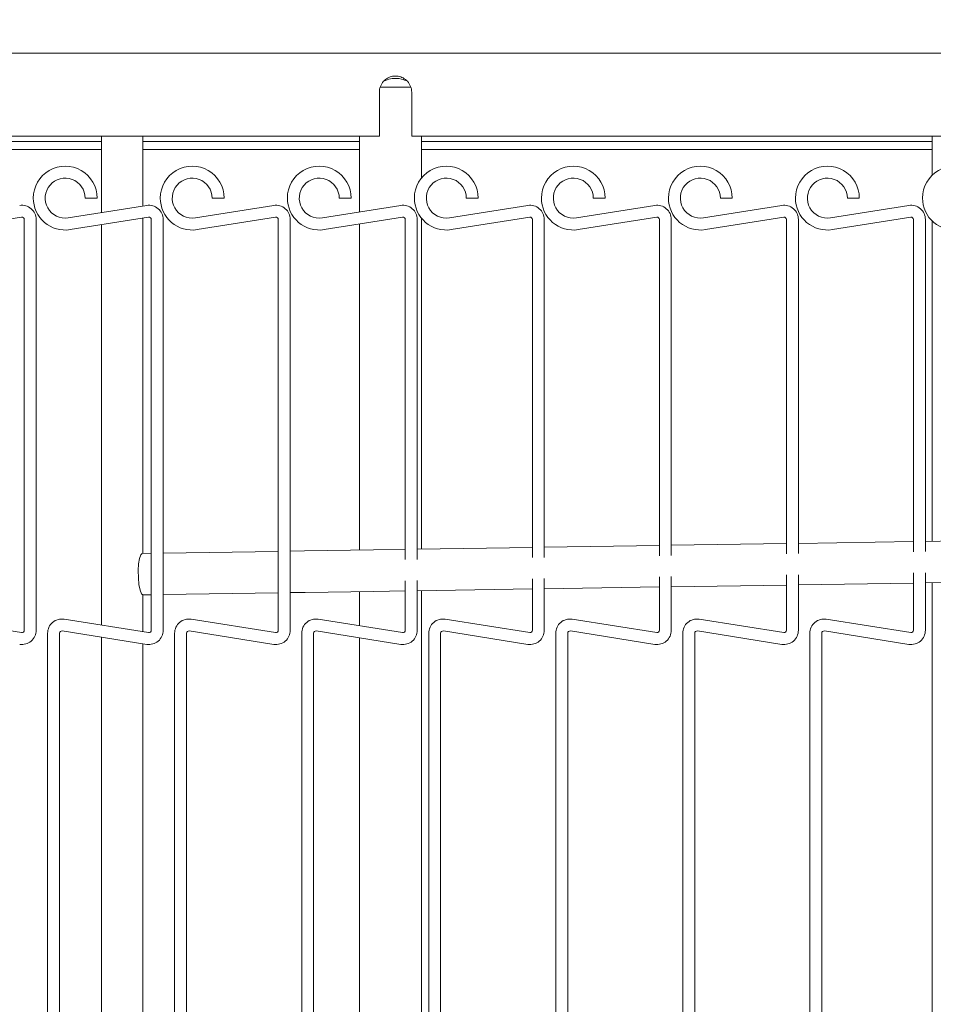
# Model space of a CAD drawing. Units: inches. Extents: x 0.2 to 10.7, y 0.3 to 8.1.
# Drawn here: x 1.5 to 1.8, y 6.4 to 6.7 of the extents above; entities that cross this region are included whole.
import ezdxf

# ---------------------------------------------------------------- set-up
doc = ezdxf.new("R2010")
doc.units = ezdxf.units.IN
doc.header["$MEASUREMENT"] = 0
doc.styles.add('SLDTEXTSTYLE0', font='TXT', dxfattribs={"width": 0.75})
doc.dimstyles.new('SLDDIMSTYLE1', dxfattribs={"dimtxt": 0.1041666666666667, "dimasz": 0.09400000000000001, "dimexe": 0, "dimexo": 0.0625, "dimgap": 0.02604166666666667, "dimtad": 0, "dimtih": 1, "dimtoh": 1, "dimlfac": 20, "dimrnd": 1e-09, "dimzin": 12, "dimdsep": 46, "dimtxsty": 'SLDTEXTSTYLE0', "dimsah": 1, "dimcen": 0.09, "dimadec": 0, "dimazin": 3, "dimtfac": 1, "dimtofl": 0, "dimtmove": 0, "dimatfit": 3, "dimfxl": 1, "dimfrac": 2, "dimtolj": 1, "dimtzin": 12, "dimarcsym": 0})

# ---------------------------------------------------------------- blocks, each defined once
blk = doc.blocks.new('_D_3')
at = {"color": 7, "linetype": 'Continuous', "lineweight": 18}
for p, q in [((1.230513417642279, 6.712903662731813), (1.23051341764228, 8.052601237447456)), ((5.881481230145787, 7.299875109341173), (5.881481230145787, 8.052601237447453)), ((1.23051341764228, 7.989601237447456), (3.223049760132702, 7.989601237447455)), ((5.881481230145787, 7.989601237447453), (3.888944887655366, 7.989601237447455))]:
    blk.add_line(p, q, dxfattribs=at)
for points in [[(1.23051341764228, 7.989601237447456), (1.32451341764228, 7.974101237447456), (1.32451341764228, 8.005101237447455)], [(5.881481230145787, 7.989601237447453), (5.787481230145787, 8.005101237447453), (5.787481230145787, 7.974101237447453)]]:
    blk.add_solid(points, dxfattribs=at)
at = {"color": 7, "linetype": 'Continuous', "lineweight": 18, "char_height": 0.1041666666666667, "attachment_point": 1, "style": 'SLDTEXTSTYLE0'}
for s, insert in [('"', (3.707617702362483, 8.123879124715394)), ('93.22', (3.361359962361443, 8.123879124715394)), ('[2368mm]', (3.223049760132702, 7.958369866692466))]:
    blk.add_mtext(s, dxfattribs=dict(at, insert=insert))

msp = doc.modelspace()

# ---------------------------------------------------------------- linework, layer by layer
at = {"color": 7, "linetype": 'Continuous', "lineweight": 18}
for p, q in [((1.238963417640574, 6.67510366273182), (2.108098172666904, 6.67510366273182)), ((1.627374850690808, 6.664928662731829), (1.636601984590339, 6.664928662731829)), ((1.627113417640573, 6.66335366273182), (1.627113417640573, 6.650103662731819)), ((1.636863417640573, 6.650103662731819), (1.636863417640573, 6.66335366273182)), ((1.627113417640573, 6.650103662731819), (1.256807835022989, 6.650103662731819)), ((1.54334121764045, 6.650103662731819), (1.54334121764045, 6.627067108709883)), ((1.555841217640451, 6.629046914213939), (1.555841217640451, 6.650103662731819)), ((1.621113417645756, 6.650103662731819), (1.621113417645756, 6.627252766951671)), ((2.108098172666904, 6.650103662731819), (1.636863417640573, 6.650103662731819)), ((1.639863417645756, 6.637543792820284), (1.639863417645756, 6.650103662731821)), ((1.793800917651115, 6.650103662731819), (1.793800917651115, 6.638344620510133)), ((1.398325917637098, 6.648478662731772), (1.54334121764045, 6.648478662731772)), ((1.55584121764045, 6.648478662731772), (1.621113417645756, 6.648478662731772)), ((1.639863417645756, 6.648478662731772), (1.793800917651115, 6.648478662731772)), ((1.398325917637098, 6.646078662731771), (1.54334121764045, 6.646078662731771)), ((1.55584121764045, 6.646078662731771), (1.621113417645756, 6.646078662731771)), ((1.639863417645756, 6.646078662731771), (1.793800917651115, 6.646078662731771)), ((1.556978249446063, 6.629227002360103), (1.533343435297603, 6.625483615549024)), ((1.538425917645737, 6.631434437801109), (1.540225917645735, 6.63143443780111)), ((1.540225917645735, 6.63143443780111), (1.542025917645737, 6.631434437801112)), ((1.595278249446064, 6.629227002360103), (1.571643435297604, 6.625483615549024)), ((1.576725917645738, 6.631434437801109), (1.578525917645735, 6.63143443780111)), ((1.578525917645735, 6.63143443780111), (1.580325917645737, 6.631434437801112)), ((1.633578249446064, 6.629227002360103), (1.609943435297604, 6.625483615549024)), ((1.615025917645738, 6.631434437801109), (1.616825917645735, 6.63143443780111)), ((1.616825917645735, 6.63143443780111), (1.618625917645737, 6.631434437801112)), ((1.671878249446064, 6.629227002360103), (1.648243435297603, 6.625483615549024)), ((1.653325917645737, 6.631434437801109), (1.655125917645735, 6.63143443780111)), ((1.655125917645735, 6.63143443780111), (1.656925917645737, 6.631434437801112)), ((1.710178249446064, 6.629227002360103), (1.686543435297603, 6.625483615549024)), ((1.691625917645737, 6.631434437801109), (1.693425917645735, 6.63143443780111)), ((1.693425917645735, 6.63143443780111), (1.695225917645737, 6.631434437801112)), ((1.748478249446064, 6.629227002360103), (1.724843435297603, 6.625483615549024)), ((1.729925917645737, 6.631434437801109), (1.731725917645735, 6.63143443780111)), ((1.731725917645735, 6.63143443780111), (1.733525917645737, 6.631434437801112)), ((1.786778249446064, 6.629227002360103), (1.763143435297603, 6.625483615549024)), ((1.768225917645737, 6.631434437801109), (1.770025917645735, 6.63143443780111)), ((1.770025917645735, 6.63143443780111), (1.771825917645737, 6.631434437801112)), ((1.495606599371748, 6.621927937522882), (1.519241413520209, 6.62567132433396)), ((1.533906599371748, 6.621927937522882), (1.557541413520209, 6.62567132433396)), ((1.572206599371748, 6.621927937522882), (1.595841413520209, 6.62567132433396)), ((1.610506599371748, 6.621927937522882), (1.634141413520209, 6.62567132433396)), ((1.648806599371748, 6.621927937522882), (1.672441413520208, 6.62567132433396)), ((1.687106599371748, 6.621927937522882), (1.710741413520209, 6.62567132433396)), ((1.725406599371748, 6.621927937522882), (1.749041413520209, 6.62567132433396)), ((1.763706599371748, 6.621927937522882), (1.787341413520209, 6.62567132433396)), ((1.520050917645735, 6.624979942495544), (1.520050917645735, 6.501154190326106)), ((1.523650917645735, 6.501154190326106), (1.523650917645735, 6.624979942495544)), ((1.54334121764045, 6.623422234257046), (1.54334121764045, 6.502711898564605)), ((1.555841217640451, 6.524306316871432), (1.555841217640451, 6.625402039761102)), ((1.558350917645735, 6.624979942495544), (1.558350917645735, 6.501154190326106)), ((1.561950917645734, 6.501154190326106), (1.561950917645734, 6.624979942495544)), ((1.596650917645735, 6.624979942495544), (1.596650917645735, 6.501154190326106)), ((1.600250917645735, 6.501154190326106), (1.600250917645735, 6.624979942495544)), ((1.621113417645756, 6.623607892498835), (1.621113417645756, 6.525309810690176)), ((1.634950917645736, 6.624979942495544), (1.634950917645736, 6.522461524225311)), ((1.638550917645735, 6.52251687057104), (1.638550917645735, 6.624979942495544)), ((1.639863417645756, 6.525598072907473), (1.639863417645756, 6.625325082781936)), ((1.673250917645735, 6.624979942495544), (1.673250917645735, 6.523050347847845)), ((1.676850917645735, 6.523105694193573), (1.676850917645734, 6.624979942495544)), ((1.711550917645735, 6.624979942495544), (1.711550917645735, 6.523639171470379)), ((1.715150917645735, 6.523694517816107), (1.715150917645735, 6.624979942495544)), ((1.749850917645735, 6.624979942495544), (1.749850917645735, 6.524227995092915)), ((1.753450917645735, 6.524283341438642), (1.753450917645735, 6.624979942495544)), ((1.788150917645735, 6.624979942495544), (1.788150917645735, 6.524816818715449)), ((1.791750917645735, 6.524872165061177), (1.791750917645735, 6.624979942495544)), ((1.793800917651115, 6.624524255092088), (1.793800917651115, 6.527964705711574)), ((1.788150917645735, 6.52787784269668), (1.753450917645735, 6.527344365419866)), ((1.826450917645735, 6.528466666319214), (1.791750917645735, 6.5279331890424)), ((1.596650917645735, 6.524933724584008), (1.561950917645734, 6.524400247307194)), ((1.604522136901347, 6.525054736590167), (1.600250917645735, 6.524989070929729)), ((1.625310849324349, 6.525374341941518), (1.604522136901347, 6.525054736590167)), ((1.634950917645736, 6.525522548206541), (1.625310849324322, 6.525374341941516)), ((1.673250917645735, 6.526111371829075), (1.638550917645735, 6.525577894552263)), ((1.711550917645735, 6.52670019545161), (1.676850917645735, 6.526166718174797)), ((1.749850917645735, 6.527289019074145), (1.715150917645735, 6.526755541797332)), ((1.558350917645735, 6.524344900961474), (1.555700423637933, 6.52430415230656)), ((1.634950917645736, 6.516082095028724), (1.634950917645736, 6.501154190326106)), ((1.638550917645735, 6.501154190326106), (1.638550917645735, 6.516137441374439)), ((1.673250917645735, 6.516670918651259), (1.673250917645735, 6.501154190326106)), ((1.676850917645734, 6.501154190326106), (1.676850917645735, 6.516726264996974)), ((1.711550917645735, 6.517259742273794), (1.711550917645735, 6.501154190326106)), ((1.715150917645735, 6.501154190326106), (1.715150917645735, 6.517315088619508)), ((1.749850917645735, 6.517848565896328), (1.749850917645735, 6.501154190326106)), ((1.753450917645735, 6.501154190326106), (1.753450917645735, 6.517903912242042)), ((1.788150917645735, 6.518437389518862), (1.788150917645735, 6.501154190326106)), ((1.791750917645735, 6.501154190326106), (1.791750917645735, 6.518492735864577)), ((1.791750917645735, 6.515431711883353), (1.826450917645735, 6.515965189160166)), ((1.604714289005742, 6.512556213574676), (1.625503001428743, 6.512875818926028)), ((1.621113417645756, 6.512808333531129), (1.621113417645756, 6.502526240322815)), ((1.625503001428717, 6.512875818926024), (1.634950917645736, 6.513021071047494)), ((1.638550917645735, 6.513076417393215), (1.673250917645734, 6.513609894670028)), ((1.639863417645755, 5.775598072907473), (1.639863417645756, 6.513096595748427)), ((1.676850917645734, 6.513665241015749), (1.711550917645735, 6.514198718292563)), ((1.715150917645735, 6.514254064638285), (1.749850917645735, 6.514787541915098)), ((1.753450917645735, 6.514842888260818), (1.788150917645735, 6.515376365537632)), ((1.793800917651115, 6.515463228552526), (1.793800917651115, 5.777964705711574)), ((1.555812687804473, 6.511804401095116), (1.558350917645735, 6.511843423802426)), ((1.555841217640451, 6.500732093060548), (1.555841217640451, 6.511804839712385)), ((1.561950917645734, 6.511898770148147), (1.596650917645735, 6.51243224742496)), ((1.600250917645735, 6.512487593770682), (1.604714289005742, 6.512556213574674)), ((1.519241413520209, 6.500462808487691), (1.493773585845409, 6.504496516120246)), ((1.557541413520209, 6.500462808487691), (1.532073585845409, 6.504496516120246)), ((1.595841413520209, 6.500462808487691), (1.570373585845409, 6.504496516120246)), ((1.634141413520209, 6.500462808487691), (1.608673585845409, 6.504496516120246)), ((1.672441413520209, 6.500462808487691), (1.646973585845408, 6.504496516120246)), ((1.710741413520209, 6.500462808487691), (1.685273585845409, 6.504496516120246)), ((1.749041413520209, 6.500462808487691), (1.723573585845408, 6.504496516120246)), ((1.787341413520209, 6.500462808487691), (1.761873585845409, 6.504496516120246)), ((1.531510421771263, 6.500940838094103), (1.556978249446063, 6.496907130461548)), ((1.569810421771264, 6.500940838094103), (1.595278249446064, 6.496907130461548)), ((1.608110421771264, 6.500940838094103), (1.633578249446064, 6.496907130461548)), ((1.646410421771264, 6.500940838094103), (1.671878249446064, 6.496907130461548)), ((1.684710421771264, 6.500940838094103), (1.710178249446064, 6.496907130461548)), ((1.723010421771264, 6.500940838094103), (1.748478249446064, 6.496907130461548)), ((1.761310421771264, 6.500940838094103), (1.786778249446064, 6.496907130461548)), ((1.527100917645734, 6.500249456255685), (1.527100917645734, 6.376423704086248)), ((1.530700917645734, 6.376423704086248), (1.530700917645734, 6.500249456255685)), ((1.54334121764045, 6.499067024111768), (1.54334121764045, 6.377606136230165)), ((1.565400917645735, 6.500249456255685), (1.565400917645735, 6.376423704086248)), ((1.569000917645734, 6.376423704086248), (1.569000917645734, 6.500249456255685)), ((1.603700917645735, 6.500249456255685), (1.603700917645735, 6.376423704086248)), ((1.607300917645734, 6.376423704086248), (1.607300917645734, 6.500249456255685)), ((1.621113417645756, 6.498881365869979), (1.621113417645756, 6.377791794471953)), ((1.642000917645734, 6.500249456255685), (1.642000917645734, 6.376423704086248)), ((1.645600917645734, 6.376423704086248), (1.645600917645734, 6.500249456255685)), ((1.680300917645734, 6.500249456255685), (1.680300917645734, 6.376423704086248)), ((1.683900917645734, 6.376423704086248), (1.683900917645734, 6.500249456255685)), ((1.718600917645734, 6.500249456255685), (1.718600917645734, 6.376423704086248)), ((1.722200917645734, 6.376423704086248), (1.722200917645734, 6.500249456255685)), ((1.756900917645734, 6.500249456255685), (1.756900917645734, 6.376423704086248)), ((1.760500917645734, 6.376423704086248), (1.760500917645734, 6.500249456255685)), ((1.555841217640451, 6.379585941734222), (1.555841217640451, 6.497087218607711))]:
    msp.add_line(p, q, dxfattribs=at)
at = {"color": 7, "linetype": 'Continuous', "lineweight": 18, "flags": 128}
msp.add_lwpolyline([(1.555812687804473, 6.511804401095116), (1.555362508809403, 6.512174445711918), (1.554955039855246, 6.513253610653766), (1.554639427711475, 6.514911732701899), (1.554453739860568, 6.516948817866034), (1.554420372997805, 6.519119163611202), (1.554543351659278, 6.521160994209644), (1.554807842803441, 6.522828034756978), (1.555181944894834, 6.523919215560298), (1.555620535700078, 6.524302924110608), (1.555620535700078, 6.524302924110608)], dxfattribs=at)
at = {"color": 7, "linetype": 'Continuous', "lineweight": 18}
for centre, radius, start, end in [((1.631988417640573, 6.66335366273182), 0.004875000000000185, 137.3963331936452, 180), ((1.631988417640573, 6.66335366273182), 0.004874999999999963, 0, 42.60366680636187), ((1.532400917645736, 6.631434437801111), 0.009625000000000883, 359.9999999999902, 180), ((1.570700917645737, 6.631434437801111), 0.009625000000000883, 359.9999999999902, 180), ((1.609000917645737, 6.631434437801111), 0.009625000000000883, 359.9999999999902, 180), ((1.647300917645737, 6.631434437801111), 0.009625000000000883, 359.9999999999902, 180), ((1.685600917645737, 6.631434437801111), 0.009625000000000883, 359.9999999999902, 180), ((1.723900917645737, 6.631434437801111), 0.009625000000000883, 359.9999999999902, 180), ((1.762200917645737, 6.631434437801111), 0.009625000000000883, 359.9999999999902, 180), ((1.800500917645737, 6.631434437801111), 0.009625000000000883, 359.9999999999902, 180), ((1.532400917645736, 6.631434437801111), 0.006025000000001376, 359.9999999999839, 278.9999999999921), ((1.570700917645737, 6.631434437801111), 0.006025000000001342, 359.9999999999839, 278.9999999999901), ((1.609000917645737, 6.631434437801111), 0.006025000000001342, 359.9999999999839, 278.9999999999901), ((1.647300917645737, 6.631434437801111), 0.006025000000001376, 359.9999999999839, 278.9999999999921), ((1.685600917645737, 6.631434437801111), 0.006025000000001376, 359.9999999999839, 278.9999999999921), ((1.723900917645737, 6.631434437801111), 0.006025000000001376, 359.9999999999839, 278.9999999999921), ((1.762200917645737, 6.631434437801111), 0.006025000000001376, 359.9999999999839, 278.9999999999921), ((1.519350917645736, 6.624979942495544), 0.004300000000000337, 0, 98.99999999996254), ((1.532400917645736, 6.631434437801111), 0.009625000000001126, 180, 278.9999999999928), ((1.557650917645735, 6.624979942495544), 0.004300000000000337, 0, 98.99999999996254), ((1.570700917645737, 6.631434437801111), 0.009625000000001056, 180, 278.9999999999902), ((1.595950917645735, 6.624979942495544), 0.004300000000000303, 0, 98.9999999999596), ((1.609000917645737, 6.631434437801111), 0.009625000000001056, 180, 278.9999999999902), ((1.634250917645735, 6.624979942495544), 0.004300000000000303, 0, 98.9999999999596), ((1.647300917645737, 6.631434437801111), 0.009625000000001126, 180, 278.9999999999928), ((1.672550917645735, 6.624979942495544), 0.004300000000000337, 0, 98.99999999996254), ((1.685600917645737, 6.631434437801111), 0.009625000000001126, 180, 278.9999999999928), ((1.710850917645735, 6.624979942495544), 0.004300000000000303, 0, 98.9999999999596), ((1.723900917645737, 6.631434437801111), 0.009625000000001126, 180, 278.9999999999928), ((1.749150917645735, 6.624979942495544), 0.004300000000000303, 0, 98.9999999999596), ((1.762200917645737, 6.631434437801111), 0.009625000000001126, 180, 278.9999999999928), ((1.787450917645735, 6.624979942495544), 0.004300000000000337, 0, 98.99999999996254), ((1.800500917645737, 6.631434437801111), 0.009625000000001126, 180, 278.9999999999928), ((1.519350917645736, 6.624979942495544), 0.0007000000000000229, 0, 98.99999999997834), ((1.557650917645735, 6.624979942495544), 0.0006999999999999881, 0, 98.9999999999604), ((1.595950917645735, 6.624979942495544), 0.0006999999999999534, 0, 98.99999999994245), ((1.634250917645735, 6.624979942495544), 0.0006999999999999534, 0, 98.99999999994245), ((1.672550917645735, 6.624979942495544), 0.0006999999999999534, 0, 98.99999999994245), ((1.710850917645735, 6.624979942495544), 0.0006999999999999534, 0, 98.99999999994245), ((1.749150917645735, 6.624979942495544), 0.0006999999999999534, 0, 98.99999999994245), ((1.787450917645735, 6.624979942495544), 0.0006999999999999534, 0, 98.99999999994245), ((1.531400917645734, 6.500249456255685), 0.004300000000001979, 80.99999999997503, 180), ((1.569700917645735, 6.500249456255685), 0.004300000000001979, 80.99999999997503, 180), ((1.608000917645735, 6.500249456255685), 0.004300000000002014, 80.99999999997212, 180), ((1.646300917645734, 6.500249456255685), 0.004300000000001979, 80.99999999997503, 180), ((1.684600917645735, 6.500249456255685), 0.004300000000001944, 80.99999999997797, 180), ((1.722900917645734, 6.500249456255685), 0.004300000000001979, 80.99999999997503, 180), ((1.761200917645735, 6.500249456255685), 0.004300000000001979, 80.99999999997503, 180), ((1.519350917645736, 6.501154190326107), 0.004299999999999461, 261.0000000000364, 359.9999999999889), ((1.519350917645736, 6.501154190326107), 0.0006999999999994788, 261.0000000000111, 0), ((1.531400917645734, 6.500249456255685), 0.0007000000000010331, 80.99999999997917, 180), ((1.557650917645735, 6.501154190326107), 0.004299999999999526, 261.0000000000364, 359.9999999999889), ((1.557650917645735, 6.501154190326107), 0.0006999999999994788, 261.000000000029, 0), ((1.569700917645735, 6.500249456255685), 0.0007000000000009695, 80.99999999999713, 180), ((1.595950917645735, 6.501154190326107), 0.004299999999999526, 261.0000000000393, 359.9999999999889), ((1.595950917645735, 6.501154190326107), 0.0006999999999994788, 261.000000000047, 0), ((1.608000917645735, 6.500249456255685), 0.0007000000000009695, 80.99999999999713, 180), ((1.634250917645735, 6.501154190326107), 0.004299999999999526, 261.0000000000393, 359.9999999999889), ((1.634250917645735, 6.501154190326107), 0.0006999999999994788, 261.000000000047, 0), ((1.646300917645734, 6.500249456255685), 0.0007000000000010043, 80.99999999997917, 180), ((1.672550917645735, 6.501154190326107), 0.004299999999999461, 261.0000000000364, 359.9999999999889), ((1.672550917645735, 6.501154190326107), 0.0006999999999994788, 261.000000000047, 0), ((1.684600917645735, 6.500249456255685), 0.0007000000000010331, 80.99999999999713, 180), ((1.710850917645735, 6.501154190326107), 0.004299999999999426, 261.0000000000393, 359.9999999999889), ((1.710850917645735, 6.501154190326107), 0.0006999999999994788, 261.000000000047, 0), ((1.722900917645734, 6.500249456255685), 0.0007000000000010043, 80.99999999997917, 180), ((1.749150917645735, 6.501154190326107), 0.004299999999999526, 261.0000000000393, 359.9999999999889), ((1.749150917645735, 6.501154190326107), 0.0006999999999997009, 261.000000000047, 0), ((1.761200917645735, 6.500249456255685), 0.0007000000000010043, 80.99999999997917, 180), ((1.787450917645735, 6.501154190326107), 0.004299999999999461, 261.0000000000364, 359.9999999999889), ((1.787450917645735, 6.501154190326107), 0.0006999999999994788, 261.000000000047, 0)]:
    msp.add_arc(centre, radius, start, end, dxfattribs=at)
for points, knots in [([(1.635576679754745, 6.66665366273182), (1.635170521669777, 6.667017167528337), (1.634358479003019, 6.667743932340532), (1.63276889849688, 6.668254881536024), (1.631127171773547, 6.668240774217671), (1.629574057682078, 6.667713421356556), (1.628786397733359, 6.667002348955864), (1.628400155526401, 6.66665366273182)], [0, 0, 0, 0, 0.2017861215571001, 0.403436362167083, 0.6068473874733024, 0.807211052204827, 1, 1, 1, 1]), ([(1.635576679754745, 6.66665366273182), (1.634992014215057, 6.666915532630726), (1.63355546240063, 6.667558959774762), (1.631215094129705, 6.667594012295297), (1.629385617732135, 6.667192129239123), (1.628578237145104, 6.666750968327793), (1.628400155526402, 6.66665366273182)], [0, 0, 0, 0, 0.2563819836903338, 0.6299430680548207, 0.9183776046746377, 1, 1, 1, 1])]:
    msp.add_open_spline(points, degree=3, knots=knots, dxfattribs=at)

# ---------------------------------------------------------------- dimensions: what is measured, and where the dimension line sits
dim = msp.add_linear_dim(base=(5.881481230145787, 7.989601237447452), p1=(1.230513417642279, 6.662903662731813), p2=(5.881481230145787, 7.249875109341173), text='<>"\\P[2368mm]', dimstyle='SLDDIMSTYLE1', dxfattribs=at)
dim.commit()
dim.dimension.update_dxf_attribs({"geometry": '_D_3', "text_midpoint": (3.555997323894034, 7.989601237447453), "dimtype": 160})

doc.saveas('drawing.dxf')
